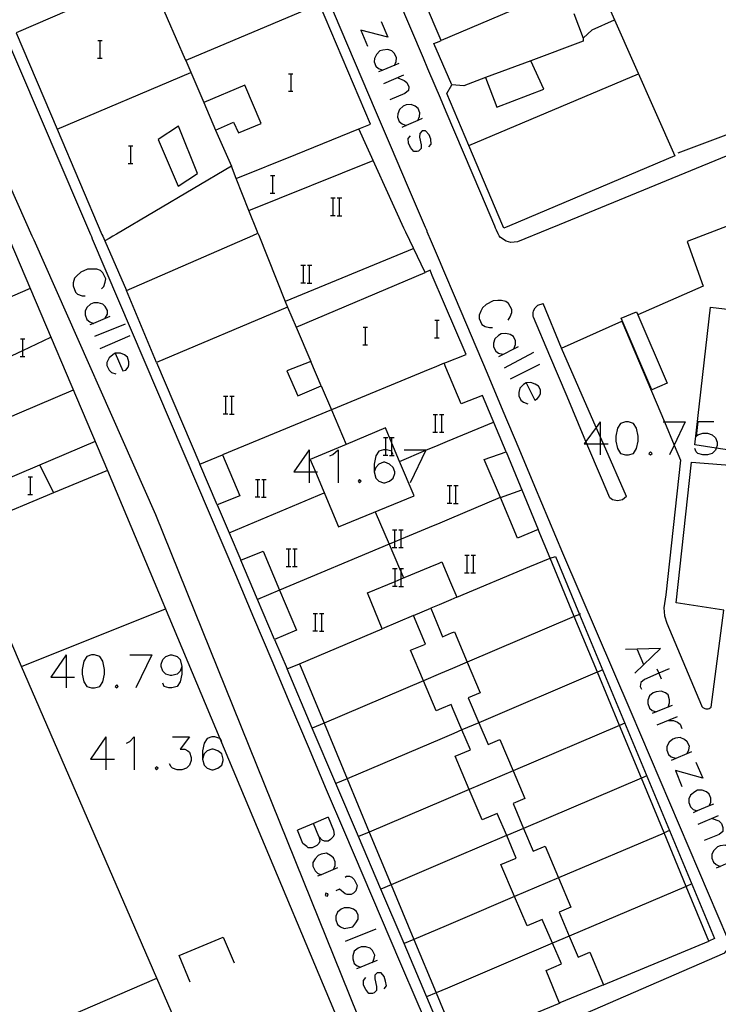
# Model space of a CAD drawing. Units: inches. Extents: x 674598 to 678324, y 4166055 to 4168442.
# Drawn here: x 675326 to 675389, y 4166925 to 4167014 of the extents above; entities that cross this region are included whole.
import ezdxf

# ---------------------------------------------------------------- set-up
doc = ezdxf.new("R2010")
doc.units = ezdxf.units.IN
doc.header["$MEASUREMENT"] = 0
doc.layers.add('Cartografia', color=7, linetype='Continuous')

# ---------------------------------------------------------------- blocks, each defined once
blk = doc.blocks.new('4611')
at = {"layer": 'Cartografia', "color": 7, "linetype": 'Continuous'}
for points in [[(675340.455, 4166955.747), (675340.317, 4166955.33), (675340.039, 4166955.053), (675339.554, 4166954.914), (675339.415, 4166954.914), (675338.999, 4166955.053), (675338.721, 4166955.33), (675338.583, 4166955.747), (675338.583, 4166955.955), (675338.721, 4166956.371), (675338.999, 4166956.648), (675339.415, 4166956.787), (675339.554, 4166956.787), (675340.039, 4166956.648), (675340.317, 4166956.371), (675340.455, 4166955.747)], [(675340.455, 4166955.747), (675340.455, 4166955.053), (675340.317, 4166954.359), (675340.039, 4166953.943), (675339.554, 4166953.805), (675339.276, 4166953.805), (675338.86, 4166953.943), (675338.721, 4166954.221)]]:
    blk.add_lwpolyline(points, dxfattribs=at)
blk = doc.blocks.new('4612')
at = {"layer": 'Cartografia', "color": 7, "linetype": 'Continuous'}
for points in [[(675344.062, 4166948.949), (675343.923, 4166949.227), (675343.888, 4166949.237), (675343.438, 4166949.366), (675343.16, 4166949.366), (675342.744, 4166949.227), (675342.467, 4166948.811), (675342.328, 4166948.117), (675342.328, 4166947.354)], [(675342.328, 4166947.354), (675342.467, 4166946.799), (675342.744, 4166946.522), (675343.16, 4166946.383), (675343.299, 4166946.383), (675343.715, 4166946.522), (675344.062, 4166946.799), (675344.201, 4166947.215), (675344.201, 4166947.354), (675344.062, 4166947.84), (675343.715, 4166948.117), (675343.299, 4166948.256), (675343.16, 4166948.256), (675342.744, 4166948.117), (675342.467, 4166947.84), (675342.328, 4166947.354)]]:
    blk.add_lwpolyline(points, dxfattribs=at)
blk = doc.blocks.new('4616')
at = {"layer": 'Cartografia', "color": 7, "linetype": 'Continuous'}
for points in [[(675359.599, 4166974.959), (675359.477, 4166975.202), (675359.46, 4166975.237), (675358.975, 4166975.375), (675358.917, 4166975.375), (675358.697, 4166975.375), (675358.281, 4166975.237), (675358.004, 4166974.82), (675357.865, 4166974.058), (675357.865, 4166973.364)], [(675357.865, 4166973.364), (675358.004, 4166972.809), (675358.281, 4166972.532), (675358.697, 4166972.393), (675358.836, 4166972.393), (675359.252, 4166972.532), (675359.599, 4166972.809), (675359.738, 4166973.225), (675359.738, 4166973.364), (675359.599, 4166973.78), (675359.252, 4166974.058), (675358.836, 4166974.266), (675358.697, 4166974.266), (675358.281, 4166974.058), (675358.004, 4166973.78), (675357.865, 4166973.364)]]:
    blk.add_lwpolyline(points, dxfattribs=at)
blk = doc.blocks.new('4617')
at = {"layer": 'Cartografia', "color": 7, "linetype": 'Continuous'}
for points in [[(675371.625, 4166981.423), (675371.384, 4166981.278), (675371.046, 4166980.94), (675370.949, 4166980.554), (675370.949, 4166980.264), (675371.143, 4166979.878), (675371.384, 4166979.684), (675371.77, 4166979.539)], [(675371.625, 4166981.423), (675372.398, 4166979.878), (675372.639, 4166980.022), (675372.833, 4166980.264), (675372.929, 4166980.457), (675372.929, 4166980.795), (675372.736, 4166981.133), (675372.446, 4166981.326), (675372.06, 4166981.471), (675371.625, 4166981.423)]]:
    blk.add_lwpolyline(points, dxfattribs=at)
blk = doc.blocks.new('4625')
at = {"layer": 'Cartografia', "color": 7, "linetype": 'Continuous'}
for points in [[(675334.421, 4166984.115), (675334.213, 4166983.976), (675333.866, 4166983.699), (675333.658, 4166983.282), (675333.658, 4166983.005), (675333.866, 4166982.589), (675334.074, 4166982.381), (675334.491, 4166982.242)], [(675334.421, 4166984.115), (675335.115, 4166982.52), (675335.392, 4166982.589), (675335.6, 4166982.866), (675335.67, 4166983.074), (675335.67, 4166983.352), (675335.531, 4166983.768), (675335.254, 4166983.976), (675334.907, 4166984.115), (675334.421, 4166984.115)]]:
    blk.add_lwpolyline(points, dxfattribs=at)

msp = doc.modelspace()

# ---------------------------------------------------------------- linework, layer by layer
at = {"layer": 'Cartografia', "color": 7, "linetype": 'Continuous'}
for points in [[(675362.727, 4167009.87), (675362.327, 4167010.84), (675351.127, 4167037.11), (675351.147, 4167037.38), (675351.217, 4167037.64), (675351.417, 4167038), (675351.817, 4167038.38), (675362.037, 4167042.72)], [(675362.676, 4166995.13), (675362.656, 4166995.18), (675362.596, 4166995.32), (675362.516, 4166995.5), (675362.346, 4166995.92), (675360.886, 4166999.32), (675359.436, 4167002.72), (675357.977, 4167006.12), (675345.657, 4167035.15)], [(675360.736, 4166995.09), (675360.646, 4166995.28), (675360.556, 4166995.46), (675356.467, 4167004.44), (675357.547, 4167004.88), (675352.915, 4167015.74), (675349.656, 4167023.38), (675344.807, 4167034.75), (675343.927, 4167034.4), (675327.047, 4167027.23), (675320.667, 4167024.52), (675323.767, 4167017.15), (675328.547, 4167019.14), (675330.287, 4167015.22), (675325.457, 4167013.15), (675329.178, 4167004.401), (675333.226, 4166994.88), (675333.306, 4166994.71), (675333.386, 4166994.51)], [(675295.036, 4166993.701), (675294.876, 4166994.081), (675288.067, 4167009.891), (675287.997, 4167010.061), (675287.957, 4167010.241), (675287.947, 4167010.621), (675288.017, 4167010.981), (675288.167, 4167011.321), (675288.537, 4167011.751), (675313.397, 4167022.47), (675313.717, 4167022.52), (675314.197, 4167022.45), (675314.487, 4167022.3), (675314.837, 4167021.96), (675326.886, 4166994.75), (675327.046, 4166994.38)], [(675376.737, 4167020.95), (675377.567, 4167018.98), (675379.627, 4167014.32)], [(675322.087, 4167018.47), (675331.296, 4166997), (675332.196, 4166994.86), (675332.276, 4166994.68), (675332.346, 4166994.49)], [(675337.487, 4167018.25), (675340.767, 4167010.74), (675340.813, 4167010.633), (675342.447, 4167006.82)], [(675373.827, 4167016.68), (675363.917, 4167012.45)], [(675352.917, 4167015.74), (675352.915, 4167015.74), (675340.813, 4167010.633), (675340.807, 4167010.63)], [(675375.927, 4167014.9), (675376.777, 4167012.67), (675377.597, 4167013.42), (675379.627, 4167014.32), (675385.087, 4167002.01), (675370.106, 4166995.66), (675369.596, 4166995.45), (675369.506, 4166995.65), (675366.429, 4167002.941), (675364.437, 4167007.66), (675364.887, 4167008.43), (675363.777, 4167011.01), (675363.277, 4167012.18), (675363.747, 4167012.37), (675363.917, 4167012.45), (675363.737, 4167012.87), (675362.607, 4167015.55)], [(675358.501, 4167014.172), (675359.099, 4167012.739)], [(675359.099, 4167012.739), (675356.67, 4167013.376)], [(675356.67, 4167013.376), (675357.267, 4167011.942)], [(675376.777, 4167012.67), (675376.797, 4167012.39), (675372.057, 4167010.61)], [(675332.851, 4167012.439), (675333.07, 4167012.439), (675333.249, 4167012.439)], [(675333.07, 4167010.847), (675333.07, 4167012.439)], [(675332.831, 4167010.847), (675333.07, 4167010.847), (675333.249, 4167010.847)], [(675359.696, 4167010.191), (675359.855, 4167010.549), (675359.895, 4167010.867), (675359.696, 4167011.266), (675359.457, 4167011.504), (675359.098, 4167011.624), (675358.661, 4167011.584), (675358.382, 4167011.504), (675358.063, 4167011.186), (675357.904, 4167010.828), (675357.864, 4167010.509), (675358.024, 4167010.111), (675358.262, 4167009.912), (675358.654, 4167009.755), (675358.661, 4167009.753)], [(675360.094, 4167010.35), (675358.654, 4167009.755), (675358.262, 4167009.594)], [(675367.937, 4167009.08), (675368.967, 4167006.41), (675373.227, 4167008.03), (675372.057, 4167010.61), (675367.937, 4167009.08)], [(675329.177, 4167004.4), (675329.178, 4167004.401), (675341.267, 4167009.56)], [(675350.121, 4167009.439), (675350.34, 4167009.439), (675350.519, 4167009.439)], [(675350.34, 4167007.847), (675350.34, 4167009.439)], [(675360.532, 4167009.315), (675358.7, 4167008.519)], [(675360.014, 4167009.076), (675360.571, 4167008.837), (675360.81, 4167008.638), (675361.009, 4167008.24), (675360.97, 4167007.921), (675360.651, 4167007.643), (675359.298, 4167007.085)], [(675368.936, 4166995.26), (675368.856, 4166995.46), (675368.776, 4166995.63), (675367.516, 4166998.62), (675365.956, 4167002.31), (675364.387, 4167005.99), (675363.857, 4167007.23), (675362.817, 4167009.68), (675362.727, 4167009.87)], [(675367.937, 4167009.08), (675365.977, 4167008.35), (675364.887, 4167008.43)], [(675366.426, 4167002.94), (675366.429, 4167002.941), (675381.787, 4167009.43)], [(675342.447, 4167006.82), (675343.517, 4167004.33), (675345.147, 4167005.04), (675345.597, 4167004.09), (675347.637, 4167004.92), (675346.167, 4167008.41), (675342.447, 4167006.82)], [(675350.101, 4167007.847), (675350.34, 4167007.847), (675350.519, 4167007.847)], [(675401.406, 4166995.95), (675401.456, 4166996.33), (675401.676, 4166998.07), (675400.659, 4167002.541), (675399.517, 4167007.56), (675385.346, 4167002.25)], [(675361.806, 4167005.175), (675361.818, 4167005.206), (675361.965, 4167005.573), (675362.005, 4167005.891), (675361.845, 4167006.289), (675361.567, 4167006.488), (675361.208, 4167006.648), (675360.771, 4167006.608), (675360.492, 4167006.488), (675360.173, 4167006.21), (675360.014, 4167005.811), (675359.974, 4167005.493), (675360.134, 4167005.095), (675360.412, 4167004.896), (675360.755, 4167004.744), (675360.77, 4167004.737)], [(675399.956, 4166995.92), (675400.006, 4166996.3), (675400.236, 4166998.16), (675400.096, 4166999.88), (675398.407, 4167005.54), (675374.606, 4166995.76), (675373.636, 4166995.36)], [(675341.866, 4167000.41), (675340.167, 4167004.68), (675338.327, 4167003.47), (675340.127, 4166999.24), (675341.866, 4167000.41)], [(675362.204, 4167005.374), (675361.818, 4167005.206), (675360.755, 4167004.744), (675360.372, 4167004.577)], [(675343.517, 4167004.33), (675344.937, 4167001.07)], [(675345.376, 4166999.94), (675345.383, 4166999.943), (675350.787, 4167002.13), (675356.467, 4167004.44)], [(675362.801, 4167002.826), (675363.04, 4167003.065), (675363, 4167003.502), (675362.841, 4167003.901), (675362.522, 4167004.259), (675362.204, 4167004.259), (675362.005, 4167004.02), (675361.965, 4167003.702), (675362.124, 4167002.985), (675362.124, 4167002.666), (675361.885, 4167002.428), (675361.766, 4167002.388), (675361.447, 4167002.388), (675361.169, 4167002.746), (675360.97, 4167003.144), (675360.93, 4167003.582), (675361.169, 4167003.821)], [(675335.621, 4167002.909), (675335.84, 4167002.909), (675336.019, 4167002.909)], [(675335.84, 4167001.317), (675335.84, 4167002.909)], [(675347.346, 4166995), (675347.266, 4166995.18), (675346.527, 4166997.05), (675345.383, 4166999.943), (675344.937, 4167001.07), (675334.536, 4166994.91), (675334.206, 4166994.72), (675333.866, 4166994.52)], [(675335.601, 4167001.317), (675335.84, 4167001.317), (675336.019, 4167001.317)], [(675346.526, 4166997.05), (675346.527, 4166997.05), (675357.766, 4167001.58)], [(675348.471, 4167000.219), (675348.69, 4167000.219), (675348.869, 4167000.219)], [(675348.69, 4166998.627), (675348.69, 4167000.219)], [(675348.451, 4166998.627), (675348.69, 4166998.627), (675348.869, 4166998.627)], [(675353.948, 4166998.18), (675354.168, 4166998.18), (675354.348, 4166998.18)], [(675354.168, 4166996.58), (675354.168, 4166998.18)], [(675354.528, 4166998.18), (675354.728, 4166998.18), (675354.928, 4166998.18)], [(675354.728, 4166996.58), (675354.728, 4166998.18)], [(675353.928, 4166996.58), (675354.168, 4166996.58), (675354.348, 4166996.58)], [(675354.508, 4166996.56), (675354.928, 4166996.56)], [(675390.076, 4166995.71), (675386.196, 4166994.23), (675387.636, 4166990.18), (675381.721, 4166987.612), (675381.716, 4166987.61)], [(675384.256, 4166962.24), (675384.086, 4166961.06), (675384.156, 4166960.34), (675384.346, 4166959.66), (675387.486, 4166952.21), (675387.536, 4166952.12), (675387.606, 4166952.04), (675387.786, 4166951.93), (675387.886, 4166951.91), (675387.986, 4166951.9), (675388.096, 4166951.91), (675388.196, 4166951.94), (675388.376, 4166952.05), (675389.506, 4166960.86), (675385.196, 4166961.5), (675386.596, 4166974.26), (675390.826, 4166973.92), (675391.026, 4166975.2), (675388.832, 4166975.53), (675386.896, 4166975.82), (675388.306, 4166988.29), (675392.666, 4166987.77), (675393.706, 4166995.66), (675393.676, 4166995.78)], [(675347.416, 4166994.81), (675349.822, 4166988.792), (675350.026, 4166988.28), (675338.176, 4166983.27), (675342.086, 4166974.08), (675344.126, 4166974.91), (675345.696, 4166971.21), (675343.656, 4166970.38), (675344.731, 4166967.862), (675345.786, 4166965.39), (675347.826, 4166966.18), (675349.309, 4166962.651), (675350.826, 4166959.04), (675348.856, 4166958.18), (675349.986, 4166955.53), (675351.096, 4166956)], [(675346.886, 4166994.79), (675347.346, 4166995), (675347.416, 4166994.81)], [(675363.126, 4166991.17), (675362.936, 4166991.63), (675362.496, 4166991.44), (675360.736, 4166995.09)], [(675363.056, 4166994.22), (675362.676, 4166995.13)], [(675373.636, 4166995.36), (675370.836, 4166994.21), (675370.226, 4166994.16), (675369.826, 4166994.26), (675369.316, 4166994.6), (675369.186, 4166994.76), (675369.086, 4166994.94), (675368.936, 4166995.26)], [(675324.896, 4166994.33), (675333.716, 4166973.5), (675328.826, 4166971.461), (675322.616, 4166968.87), (675321.536, 4166968.41), (675320.436, 4166970.95), (675313.646, 4166968.071), (675314.796, 4166965.541), (675309.326, 4166963.211), (675308.224, 4166965.764), (675306.254, 4166970.324), (675302.303, 4166979.473), (675300.006, 4166984.791), (675299.683, 4166985.543), (675296.166, 4166993.731)], [(675327.046, 4166994.38), (675338.076, 4166969.52), (675358.431, 4166919), (675359.331, 4166916.766), (675363.366, 4166906.75), (675365.026, 4166901.5)], [(675332.346, 4166994.49), (675345.316, 4166964.08), (675346.956, 4166960.18), (675348.596, 4166956.29), (675350.236, 4166952.4), (675351.886, 4166948.5), (675353.536, 4166944.61), (675355.196, 4166940.73), (675356.846, 4166936.84), (675358.506, 4166932.95), (675360.166, 4166929.06), (675361.826, 4166925.18), (675363.496, 4166921.3), (675364.546, 4166919.56), (675364.646, 4166919.49)], [(675333.386, 4166994.51), (675333.486, 4166994.3), (675335.436, 4166989.8), (675346.886, 4166994.79)], [(675333.866, 4166994.52), (675333.486, 4166994.3)], [(675365.716, 4166919.43), (675389.606, 4166929.81), (675389.796, 4166930.04), (675389.876, 4166930.18), (675389.926, 4166930.32), (675389.976, 4166930.63), (675389.886, 4166931.08), (675381.136, 4166951.61), (675374.936, 4166966.01), (675372.406, 4166972.06), (675370.986, 4166975.47), (675369.556, 4166978.88), (675368.116, 4166982.29), (675366.676, 4166985.7), (675365.236, 4166989.11), (675364.186, 4166991.57), (675363.796, 4166992.51), (675363.056, 4166994.22)], [(675361.446, 4166993.61), (675349.822, 4166988.792), (675349.816, 4166988.79)], [(675333.173, 4166989.941), (675333.381, 4166990.149), (675333.52, 4166990.565), (675333.589, 4166990.843), (675333.312, 4166991.398), (675333.103, 4166991.606), (675332.757, 4166991.744), (675332.41, 4166991.744), (675331.924, 4166991.744), (675331.3, 4166991.467), (675330.953, 4166991.12), (675330.745, 4166990.912), (675330.607, 4166990.496), (675330.607, 4166990.218), (675330.815, 4166989.664), (675331.023, 4166989.456), (675331.439, 4166989.317), (675331.716, 4166989.317)], [(675350.786, 4166986.48), (675350.793, 4166986.483), (675362.496, 4166991.44)], [(675351.238, 4166992.1), (675351.458, 4166992.1), (675351.638, 4166992.1)], [(675351.458, 4166990.5), (675351.458, 4166992.1)], [(675351.818, 4166992.1), (675352.018, 4166992.1), (675352.218, 4166992.1)], [(675352.018, 4166990.5), (675352.018, 4166992.1)], [(675351.218, 4166990.5), (675351.458, 4166990.5), (675351.638, 4166990.5)], [(675351.798, 4166990.48), (675352.218, 4166990.48)], [(675363.806, 4166959.04), (675364.066, 4166958.43), (675364.876, 4166958.78), (675365.136, 4166958.89), (675366.291, 4166956.132), (675367.456, 4166953.35), (675366.386, 4166952.91), (675367.34, 4166950.652), (675368.176, 4166948.67), (675369.246, 4166949.12), (675370.443, 4166946.293), (675371.506, 4166943.78), (675370.436, 4166943.33), (675371.389, 4166941.081), (675372.266, 4166939.01), (675373.336, 4166939.47), (675374.553, 4166936.593), (675375.676, 4166933.94), (675374.606, 4166933.49), (675375.524, 4166931.324), (675376.326, 4166929.43), (675377.396, 4166929.87), (675378.626, 4166926.91), (675388.176, 4166930.87), (675386.118, 4166935.831), (675384.114, 4166940.663), (675382.057, 4166945.621), (675380.079, 4166950.391), (675378.074, 4166955.224), (675375.984, 4166960.263), (675373.786, 4166965.56), (675372.726, 4166968.15), (675370.836, 4166967.37), (675369.289, 4166971.041), (675367.836, 4166974.49), (675369.806, 4166975.18), (675367.676, 4166980.28), (675365.736, 4166979.53), (675364.366, 4166982.83), (675364.216, 4166983.22), (675364.356, 4166983.27), (675366.206, 4166984.01), (675364.246, 4166988.55), (675363.126, 4166991.17)], [(675326.736, 4166989.98), (675318.916, 4166986.61)], [(675338.176, 4166983.27), (675335.436, 4166989.8)], [(675333.52, 4166987.305), (675333.728, 4166987.652), (675333.728, 4166987.999), (675333.52, 4166988.346), (675333.312, 4166988.554), (675332.895, 4166988.693), (675332.479, 4166988.693), (675332.202, 4166988.554), (675331.855, 4166988.276), (675331.716, 4166987.93), (675331.716, 4166987.583), (675331.855, 4166987.167), (675332.132, 4166986.959), (675332.47, 4166986.824), (675332.479, 4166986.82)], [(675369.984, 4166987.121), (675370.177, 4166987.411), (675370.322, 4166987.797), (675370.322, 4166988.087), (675370.032, 4166988.618), (675369.79, 4166988.811), (675369.404, 4166988.908), (675369.066, 4166988.908), (675368.632, 4166988.859), (675368.004, 4166988.521), (675367.666, 4166988.232), (675367.521, 4166987.942), (675367.376, 4166987.555), (675367.376, 4166987.266), (675367.617, 4166986.735), (675367.907, 4166986.541), (675368.293, 4166986.445), (675368.583, 4166986.445)], [(675380.716, 4166971.14), (675380.346, 4166970.85), (675379.886, 4166970.74), (675379.436, 4166970.84), (675379.186, 4166971.01), (675378.436, 4166972.81), (675377.131, 4166975.918), (675377.043, 4166976.128), (675376.886, 4166976.5), (675375.326, 4166980.19), (675373.766, 4166983.88), (675372.276, 4166987.39), (675372.256, 4166987.46), (675372.256, 4166987.78), (675372.296, 4166987.95), (675372.456, 4166988.24), (675372.566, 4166988.36), (675372.696, 4166988.46), (675373.166, 4166988.63)], [(675374.816, 4166984.59), (675373.166, 4166988.63)], [(675350.026, 4166988.28), (675350.793, 4166986.483), (675352.126, 4166983.36)], [(675381.721, 4166987.612), (675384.386, 4166981.4), (675383.006, 4166980.81), (675380.226, 4166987.29), (675381.606, 4166987.88), (675381.721, 4166987.612)], [(675332.596, 4166976.12), (675320.436, 4166970.95), (675318.449, 4166975.553), (675314.497, 4166984.708), (675313.386, 4166987.28)], [(675333.936, 4166987.444), (675332.47, 4166986.824), (675332.132, 4166986.681)], [(675363.359, 4166987.117), (675363.579, 4166987.117), (675363.759, 4166987.117)], [(675363.579, 4166985.517), (675363.579, 4166987.117)], [(675380.716, 4166971.14), (675378.621, 4166975.918), (675378.338, 4166976.563), (675377.972, 4166977.397), (675374.816, 4166984.59), (675380.286, 4166987.02), (675384.137, 4166977.898), (675385.028, 4166975.787), (675385.596, 4166974.44), (675384.256, 4166962.24)], [(675335.323, 4166986.75), (675332.549, 4166985.641)], [(675356.869, 4166986.477), (675357.089, 4166986.477), (675357.269, 4166986.477)], [(675357.089, 4166984.877), (675357.089, 4166986.477)], [(675370.515, 4166984.513), (675370.66, 4166984.9), (675370.66, 4166985.238), (675370.466, 4166985.624), (675370.177, 4166985.817), (675369.79, 4166985.914), (675369.356, 4166985.865), (675369.114, 4166985.72), (675368.776, 4166985.431), (675368.68, 4166985.044), (675368.68, 4166984.706), (675368.873, 4166984.32), (675369.114, 4166984.127), (675369.501, 4166984.03)], [(675323.586, 4166983.21), (675326.06, 4166984.368), (675328.606, 4166985.56)], [(675325.841, 4166985.42), (675326.06, 4166985.42), (675326.239, 4166985.42)], [(675326.06, 4166983.828), (675326.06, 4166984.368), (675326.06, 4166985.42)], [(675335.739, 4166985.71), (675333.034, 4166984.531)], [(675363.339, 4166985.517), (675363.579, 4166985.517), (675363.759, 4166985.517)], [(675356.849, 4166984.877), (675357.089, 4166984.877), (675357.269, 4166984.877)], [(675370.901, 4166984.706), (675369.114, 4166983.789)], [(675372.301, 4166984.175), (675369.646, 4166982.775)], [(675325.821, 4166983.828), (675326.06, 4166983.828), (675326.239, 4166983.828)], [(675353.076, 4166981.16), (675352.126, 4166983.36), (675349.966, 4166982.51), (675350.946, 4166980.27), (675353.076, 4166981.16)], [(675364.216, 4166983.22), (675363.306, 4166982.84)], [(675363.306, 4166982.84), (675362.916, 4166982.68), (675354.004, 4166978.995), (675344.126, 4166974.91)], [(675372.833, 4166983.113), (675370.177, 4166981.761)], [(675330.626, 4166980.78), (675325.736, 4166978.681), (675318.449, 4166975.553), (675315.856, 4166974.44)], [(675353.076, 4166981.16), (675354.004, 4166978.995), (675355.345, 4166975.864), (675355.346, 4166975.86)], [(675344.216, 4166980.223), (675344.434, 4166980.223), (675344.614, 4166980.223)], [(675344.434, 4166978.631), (675344.434, 4166980.223)], [(675344.793, 4166980.223), (675344.992, 4166980.223), (675345.191, 4166980.223)], [(675344.992, 4166978.631), (675344.992, 4166980.223)], [(675344.196, 4166978.631), (675344.434, 4166978.631), (675344.614, 4166978.631)], [(675344.773, 4166978.611), (675345.191, 4166978.611)], [(675363.207, 4166978.58), (675363.427, 4166978.58), (675363.607, 4166978.58)], [(675363.427, 4166976.98), (675363.427, 4166978.58)], [(675363.456, 4166975.7), (675364.516, 4166976.14), (675368.666, 4166977.89)], [(675363.787, 4166978.58), (675363.987, 4166978.58), (675364.187, 4166978.58)], [(675363.987, 4166976.98), (675363.987, 4166978.58)], [(675378.338, 4166977.898), (675377.972, 4166977.397), (675377.043, 4166976.128), (675376.889, 4166975.918), (675377.131, 4166975.918), (675378.338, 4166975.918), (675378.621, 4166975.918), (675379.062, 4166975.918)], [(675378.338, 4166977.898), (675378.338, 4166976.563), (675378.338, 4166975.918), (675378.338, 4166974.904)], [(675380.607, 4166977.898), (675380.173, 4166977.753), (675379.883, 4166977.318), (675379.738, 4166976.594), (675379.738, 4166976.159), (675379.883, 4166975.483), (675380.172, 4166975.049), (675380.607, 4166974.904), (675380.897, 4166974.904), (675381.331, 4166975.049), (675381.621, 4166975.483), (675381.766, 4166976.159), (675381.766, 4166976.594), (675381.621, 4166977.318), (675381.331, 4166977.753), (675380.897, 4166977.898), (675380.607, 4166977.898)], [(675384.036, 4166977.898), (675384.137, 4166977.898), (675386.015, 4166977.898)], [(675386.015, 4166977.898), (675385.028, 4166975.787), (675384.615, 4166974.904)], [(675388.623, 4166977.898), (675387.174, 4166977.898), (675387.03, 4166976.594), (675387.174, 4166976.739), (675387.609, 4166976.884), (675388.044, 4166976.884), (675388.478, 4166976.739), (675388.768, 4166976.449), (675388.913, 4166976.063), (675388.913, 4166975.773), (675388.832, 4166975.53), (675388.768, 4166975.338), (675388.478, 4166975.049), (675388.044, 4166974.904), (675387.609, 4166974.904), (675387.174, 4166975.049), (675387.03, 4166975.193), (675386.885, 4166975.483)], [(675352.562, 4166973.364), (675354.646, 4166968.39), (675361.476, 4166971.2), (675360.166, 4166974.324), (675359.477, 4166975.965), (675358.896, 4166977.35), (675355.345, 4166975.864), (675352.086, 4166974.5), (675352.562, 4166973.364)], [(675363.187, 4166976.98), (675363.427, 4166976.98), (675363.607, 4166976.98)], [(675363.767, 4166976.96), (675364.187, 4166976.96)], [(675358.697, 4166976.49), (675358.917, 4166976.49), (675359.097, 4166976.49)], [(675358.917, 4166974.89), (675358.917, 4166975.375), (675358.917, 4166976.49)], [(675359.277, 4166976.49), (675359.477, 4166976.49), (675359.677, 4166976.49)], [(675359.477, 4166974.89), (675359.477, 4166975.202), (675359.477, 4166975.965), (675359.477, 4166976.49)], [(675351.969, 4166975.375), (675350.582, 4166973.364), (675351.969, 4166973.364), (675352.562, 4166973.364), (675352.732, 4166973.364)], [(675351.969, 4166975.375), (675351.969, 4166973.364), (675351.969, 4166972.393)], [(675353.842, 4166974.821), (675354.119, 4166974.959), (675354.605, 4166975.375), (675354.605, 4166972.393)], [(675360.156, 4166974.32), (675360.166, 4166974.324), (675362.558, 4166975.327), (675363.066, 4166975.54), (675363.456, 4166975.7)], [(675360.57, 4166975.375), (675362.581, 4166975.375)], [(675362.581, 4166975.375), (675362.558, 4166975.327), (675361.125, 4166972.393)], [(675369.806, 4166975.18), (675372.726, 4166968.15)], [(675382.877, 4166975.193), (675382.732, 4166975.049), (675382.877, 4166974.904), (675383.022, 4166975.049), (675382.877, 4166975.193)], [(675358.677, 4166974.89), (675358.917, 4166974.89), (675359.097, 4166974.89)], [(675359.257, 4166974.87), (675359.677, 4166974.87)], [(675327.596, 4166973.99), (675328.826, 4166971.461), (675328.826, 4166971.46)], [(675333.716, 4166973.5), (675343.888, 4166949.237), (675357.256, 4166917.35), (675365.216, 4166892.72)], [(675343.656, 4166970.38), (675342.086, 4166974.08)], [(675326.531, 4166972.92), (675326.749, 4166972.92), (675326.929, 4166972.92)], [(675326.749, 4166971.328), (675326.749, 4166972.92)], [(675347.115, 4166972.693), (675347.334, 4166972.693), (675347.514, 4166972.693)], [(675347.334, 4166971.101), (675347.334, 4166972.693)], [(675347.693, 4166972.693), (675347.892, 4166972.693), (675348.091, 4166972.693)], [(675347.892, 4166971.101), (675347.892, 4166972.693)], [(675356.547, 4166972.67), (675356.408, 4166972.532), (675356.547, 4166972.393), (675356.686, 4166972.532), (675356.547, 4166972.67)], [(675364.487, 4166972.14), (675364.707, 4166972.14), (675364.887, 4166972.14)], [(675364.707, 4166970.54), (675364.707, 4166972.14)], [(675365.067, 4166972.14), (675365.267, 4166972.14), (675365.467, 4166972.14)], [(675365.267, 4166970.54), (675365.267, 4166972.14)], [(675369.286, 4166971.04), (675369.289, 4166971.041), (675371.226, 4166971.74)], [(675326.511, 4166971.328), (675326.749, 4166971.328), (675326.929, 4166971.328)], [(675344.726, 4166967.86), (675344.731, 4166967.862), (675353.346, 4166971.47)], [(675347.096, 4166971.101), (675347.334, 4166971.101), (675347.514, 4166971.101)], [(675347.673, 4166971.081), (675348.091, 4166971.081)], [(675369.286, 4166971.04), (675364.666, 4166969.09), (675363.606, 4166968.65)], [(675364.467, 4166970.54), (675364.707, 4166970.54), (675364.887, 4166970.54)], [(675365.047, 4166970.52), (675365.467, 4166970.52)], [(675357.966, 4166969.75), (675359.228, 4166966.816), (675360.171, 4166964.62), (675360.317, 4166964.28), (675360.536, 4166963.77)], [(675363.606, 4166968.65), (675363.216, 4166968.49), (675360.307, 4166967.269), (675359.747, 4166967.034), (675359.228, 4166966.816), (675349.309, 4166962.651), (675349.306, 4166962.65)], [(675359.527, 4166968.13), (675359.747, 4166968.13), (675359.927, 4166968.13)], [(675359.747, 4166966.53), (675359.747, 4166967.034), (675359.747, 4166968.13)], [(675360.107, 4166968.13), (675360.307, 4166968.13), (675360.507, 4166968.13)], [(675360.307, 4166966.53), (675360.307, 4166967.269), (675360.307, 4166968.13)], [(675349.915, 4166966.403), (675350.134, 4166966.403), (675350.313, 4166966.403)], [(675350.134, 4166964.811), (675350.134, 4166966.403)], [(675350.493, 4166966.403), (675350.692, 4166966.403), (675350.891, 4166966.403)], [(675350.692, 4166964.811), (675350.692, 4166966.403)], [(675359.507, 4166966.53), (675359.747, 4166966.53), (675359.927, 4166966.53)], [(675360.087, 4166966.51), (675360.507, 4166966.51)], [(675348.856, 4166958.18), (675347.305, 4166961.824), (675345.786, 4166965.39)], [(675365.356, 4166962.02), (675371.946, 4166964.8), (675373.786, 4166965.56)], [(675366.067, 4166965.84), (675366.287, 4166965.84), (675366.467, 4166965.84)], [(675366.287, 4166964.24), (675366.287, 4166965.84)], [(675366.647, 4166965.84), (675366.847, 4166965.84), (675367.047, 4166965.84)], [(675366.847, 4166964.24), (675366.847, 4166965.84)], [(675373.786, 4166965.56), (675374.276, 4166965.72), (675376.464, 4166960.466), (675388.686, 4166931.11), (675388.176, 4166930.87)], [(675349.896, 4166964.811), (675350.134, 4166964.811), (675350.313, 4166964.811)], [(675350.473, 4166964.791), (675350.891, 4166964.791)], [(675363.956, 4166951.93), (675363.466, 4166951.73), (675362.328, 4166954.441), (675361.166, 4166957.21), (675362.526, 4166957.77), (675361.436, 4166960.36), (675358.576, 4166959.16), (675357.276, 4166962.42), (675359.757, 4166963.447), (675360.317, 4166963.678), (675363.296, 4166964.91), (675363.676, 4166965.07)], [(675359.537, 4166964.62), (675359.757, 4166964.62), (675359.937, 4166964.62)], [(675359.757, 4166963.02), (675359.757, 4166963.447), (675359.757, 4166964.62)], [(675360.117, 4166964.62), (675360.171, 4166964.62), (675360.317, 4166964.62), (675360.517, 4166964.62)], [(675360.317, 4166963.02), (675360.317, 4166963.678), (675360.317, 4166964.28), (675360.317, 4166964.62)], [(675363.676, 4166965.07), (675364.006, 4166965.21), (675364.786, 4166963.36), (675365.356, 4166962.02), (675364.816, 4166961.79), (675363.756, 4166961.34)], [(675366.047, 4166964.24), (675366.287, 4166964.24), (675366.467, 4166964.24)], [(675366.627, 4166964.22), (675367.047, 4166964.22)], [(675359.517, 4166963.02), (675359.757, 4166963.02), (675359.937, 4166963.02)], [(675360.097, 4166963), (675360.517, 4166963)], [(675349.306, 4166962.65), (675347.305, 4166961.824), (675347.296, 4166961.82)], [(675325.946, 4166955.74), (675325.954, 4166955.743), (675338.966, 4166960.97)], [(675361.436, 4166960.36), (675362.986, 4166961.02)], [(675363.756, 4166961.34), (675362.986, 4166961.02), (675363.806, 4166959.04)], [(675352.345, 4166960.553), (675352.564, 4166960.553), (675352.743, 4166960.553)], [(675352.564, 4166958.961), (675352.564, 4166960.553)], [(675352.923, 4166960.553), (675353.122, 4166960.553), (675353.321, 4166960.553)], [(675353.122, 4166958.961), (675353.122, 4166960.553)], [(675375.976, 4166960.26), (675366.291, 4166956.132), (675366.286, 4166956.13)], [(675376.546, 4166960.5), (675376.464, 4166960.466), (675375.984, 4166960.263), (675375.976, 4166960.26)], [(675351.096, 4166956), (675358.576, 4166959.16)], [(675352.326, 4166958.961), (675352.564, 4166958.961), (675352.743, 4166958.961)], [(675352.903, 4166958.941), (675353.321, 4166958.941)], [(675325.496, 4166882.761), (675335.394, 4166886.986), (675342.456, 4166890.001), (675341.066, 4166893.231), (675342.916, 4166894.061), (675344.435, 4166894.743), (675347.836, 4166896.27), (675346.536, 4166899.5), (675349.746, 4166900.88), (675325.954, 4166955.743), (675324.966, 4166958.02)], [(675383.794, 4166957.375), (675380.607, 4166957.278)], [(675383.794, 4166957.375), (675381.476, 4166955.154)], [(675329.982, 4166956.787), (675328.595, 4166954.776), (675329.982, 4166954.776), (675330.745, 4166954.776)], [(675329.982, 4166956.787), (675329.982, 4166954.776), (675329.982, 4166953.805)], [(675332.271, 4166956.787), (675331.855, 4166956.648), (675331.577, 4166956.232), (675331.439, 4166955.469), (675331.439, 4166955.053), (675331.577, 4166954.359), (675331.855, 4166953.943), (675332.271, 4166953.805), (675332.548, 4166953.805), (675333.034, 4166953.943), (675333.311, 4166954.359), (675333.45, 4166955.053), (675333.45, 4166955.469), (675333.311, 4166956.232), (675333.034, 4166956.648), (675332.548, 4166956.787), (675332.271, 4166956.787)], [(675335.739, 4166956.787), (675337.75, 4166956.787)], [(675337.75, 4166956.787), (675336.294, 4166953.805)], [(675381.669, 4166957.278), (675382.249, 4166955.926)], [(675351.106, 4166956), (675353.34, 4166950.612), (675355.426, 4166945.58), (675357.429, 4166940.751), (675359.407, 4166935.981), (675361.464, 4166931.019), (675363.466, 4166926.19), (675364.556, 4166923.56)], [(675366.286, 4166956.13), (675364.946, 4166955.56), (675363.886, 4166955.11)], [(675364.606, 4166921.15), (675360.57, 4166930.642), (675358.469, 4166935.582), (675356.449, 4166940.332), (675354.4, 4166945.152), (675352.269, 4166950.162), (675349.986, 4166955.53)], [(675363.886, 4166955.11), (675362.328, 4166954.441), (675362.326, 4166954.44)], [(675378.066, 4166955.22), (675367.34, 4166950.652), (675367.336, 4166950.65)], [(675378.556, 4166955.43), (675378.074, 4166955.224), (675378.066, 4166955.22)], [(675384.567, 4166955.54), (675383.628, 4166955.132), (675382.345, 4166954.574), (675382.007, 4166954.284), (675381.959, 4166953.946), (675382.056, 4166953.705)], [(675383.456, 4166955.54), (675383.628, 4166955.132), (675383.842, 4166954.622)], [(675334.56, 4166954.082), (675334.421, 4166953.943), (675334.56, 4166953.805), (675334.699, 4166953.943), (675334.56, 4166954.082)], [(675362.326, 4166954.44), (675353.34, 4166950.612), (675353.336, 4166950.61)], [(675384.47, 4166952.063), (675384.615, 4166952.449), (675384.615, 4166952.739), (675384.47, 4166953.174), (675384.229, 4166953.367), (675383.842, 4166953.512), (675383.408, 4166953.463), (675383.118, 4166953.367), (675382.78, 4166953.077), (675382.635, 4166952.691), (675382.635, 4166952.401), (675382.78, 4166951.967), (675383.021, 4166951.773), (675383.398, 4166951.632), (675383.408, 4166951.628)], [(675364.556, 4166923.56), (675365.446, 4166921.44), (675365.666, 4166921.53), (675374.656, 4166925.26), (675373.426, 4166928.21), (675374.816, 4166928.8), (675374.014, 4166930.674), (675373.086, 4166932.84), (675371.706, 4166932.25), (675370.581, 4166934.902), (675369.346, 4166937.81), (675370.726, 4166938.39), (675369.862, 4166940.433), (675369.016, 4166942.43), (675367.636, 4166941.85), (675366.472, 4166944.603), (675365.196, 4166947.62), (675366.576, 4166948.2), (675365.809, 4166950.002), (675365.026, 4166951.84), (675364.836, 4166952.31), (675363.956, 4166951.93)], [(675384.856, 4166952.208), (675383.398, 4166951.632), (675383.021, 4166951.484)], [(675385.291, 4166951.194), (675383.456, 4166950.421)], [(675353.336, 4166950.61), (675352.269, 4166950.162), (675352.266, 4166950.16)], [(675367.336, 4166950.65), (675365.809, 4166950.002), (675365.806, 4166950)], [(675380.076, 4166950.39), (675370.443, 4166946.293), (675370.436, 4166946.29)], [(675380.566, 4166950.6), (675380.079, 4166950.391), (675380.076, 4166950.39)], [(675384.518, 4166950.856), (675384.953, 4166950.856), (675385.339, 4166950.711), (675385.581, 4166950.518), (675385.726, 4166950.132)], [(675333.589, 4166949.366), (675332.202, 4166947.354), (675333.589, 4166947.354), (675334.352, 4166947.354)], [(675333.589, 4166949.366), (675333.589, 4166947.354), (675333.589, 4166946.383)], [(675335.461, 4166948.811), (675335.739, 4166948.949), (675336.155, 4166949.366), (675336.155, 4166946.383)], [(675339.623, 4166949.366), (675341.149, 4166949.366), (675340.317, 4166948.256), (675340.733, 4166948.256), (675341.01, 4166948.117), (675341.149, 4166947.978), (675341.288, 4166947.493), (675341.288, 4166947.215), (675341.149, 4166946.799), (675340.872, 4166946.522), (675340.455, 4166946.383), (675340.039, 4166946.383), (675339.623, 4166946.522), (675339.484, 4166946.661), (675339.346, 4166946.938)], [(675365.806, 4166950), (675365.076, 4166949.68), (675364.016, 4166949.23)], [(675386.208, 4166947.862), (675386.353, 4166948.2), (675386.402, 4166948.538), (675386.208, 4166948.924), (675385.967, 4166949.117), (675385.581, 4166949.311), (675385.146, 4166949.262), (675384.905, 4166949.166), (675384.567, 4166948.876), (675384.373, 4166948.49), (675384.373, 4166948.152), (675384.518, 4166947.765), (675384.76, 4166947.572), (675385.146, 4166947.427)], [(675364.016, 4166949.23), (675355.426, 4166945.58), (675355.426, 4166945.58)], [(675386.595, 4166948.007), (675384.76, 4166947.234)], [(675338.167, 4166946.661), (675338.028, 4166946.522), (675338.166, 4166946.383), (675338.305, 4166946.522), (675338.167, 4166946.661)], [(675386.981, 4166947.089), (675387.609, 4166945.641)], [(675370.436, 4166946.29), (675366.472, 4166944.603), (675366.466, 4166944.6)], [(675382.546, 4166945.83), (675382.057, 4166945.621), (675382.056, 4166945.62)], [(675387.609, 4166945.641), (675385.146, 4166946.317)], [(675385.146, 4166946.317), (675385.726, 4166944.868)], [(675355.426, 4166945.58), (675354.4, 4166945.152), (675354.396, 4166945.15)], [(675382.056, 4166945.62), (675371.389, 4166941.081), (675371.386, 4166941.08)], [(675366.466, 4166944.6), (675365.196, 4166944.05), (675364.136, 4166943.6)], [(675388.188, 4166943.081), (675388.202, 4166943.118), (675388.333, 4166943.468), (675388.333, 4166943.806), (675388.188, 4166944.192), (675387.947, 4166944.385), (675387.561, 4166944.53), (675387.126, 4166944.53), (675386.884, 4166944.385), (675386.498, 4166944.095), (675386.353, 4166943.757), (675386.353, 4166943.419), (675386.498, 4166943.033), (675386.74, 4166942.792), (675387.104, 4166942.655), (675387.126, 4166942.647)], [(675364.136, 4166943.6), (675357.429, 4166940.751), (675357.426, 4166940.75)], [(675388.575, 4166943.275), (675388.202, 4166943.118), (675387.104, 4166942.655), (675386.74, 4166942.502)], [(675389.009, 4166942.212), (675387.174, 4166941.44)], [(675353.703, 4166942.083), (675352.387, 4166941.523), (675350.929, 4166940.904)], [(675353.703, 4166942.083), (675354.189, 4166940.904), (675354.258, 4166940.487), (675354.119, 4166940.279), (675353.911, 4166940.071), (675353.703, 4166939.933), (675353.356, 4166939.933), (675353.148, 4166940.002), (675352.871, 4166940.349), (675352.387, 4166941.523), (675352.385, 4166941.528)], [(675388.478, 4166941.971), (675389.057, 4166941.778), (675389.299, 4166941.536), (675389.444, 4166941.15), (675389.444, 4166940.812), (675389.106, 4166940.522), (675387.754, 4166939.991)], [(675352.871, 4166940.349), (675352.94, 4166939.933), (675352.871, 4166939.724), (675352.663, 4166939.516), (675352.247, 4166939.308), (675351.9, 4166939.308), (675351.761, 4166939.447), (675351.414, 4166939.724), (675350.929, 4166940.904)], [(675357.426, 4166940.75), (675356.449, 4166940.332), (675356.446, 4166940.33)], [(675369.856, 4166940.43), (675365.306, 4166938.49), (675364.256, 4166938.04)], [(675371.386, 4166941.08), (675369.862, 4166940.433), (675369.856, 4166940.43)], [(675384.106, 4166940.66), (675374.553, 4166936.593), (675374.546, 4166936.59)], [(675384.616, 4166940.88), (675384.114, 4166940.663), (675384.106, 4166940.66)], [(675390.265, 4166938.059), (675390.278, 4166938.096), (675390.41, 4166938.446), (675390.458, 4166938.784), (675390.265, 4166939.17), (675390.023, 4166939.363), (675389.637, 4166939.556), (675389.202, 4166939.508), (675388.961, 4166939.411), (675388.623, 4166939.073), (675388.43, 4166938.735), (675388.43, 4166938.397), (675388.575, 4166938.011), (675388.816, 4166937.818), (675389.183, 4166937.634), (675389.202, 4166937.625)], [(675354.189, 4166937.366), (675354.327, 4166937.713), (675354.327, 4166938.06), (675354.189, 4166938.407), (675353.911, 4166938.615), (675353.564, 4166938.823), (675353.079, 4166938.753), (675352.801, 4166938.615), (675352.524, 4166938.337), (675352.316, 4166937.99), (675352.316, 4166937.644), (675352.524, 4166937.228), (675352.732, 4166937.019), (675353.069, 4166936.885), (675353.079, 4166936.881)], [(675364.256, 4166938.04), (675359.407, 4166935.981), (675359.406, 4166935.98)], [(675390.651, 4166938.252), (675390.278, 4166938.096), (675389.183, 4166937.634), (675388.816, 4166937.48)], [(675354.535, 4166937.505), (675353.069, 4166936.885), (675352.732, 4166936.742)], [(675355.229, 4166936.673), (675355.368, 4166936.742), (675355.645, 4166936.742), (675355.853, 4166936.673), (675356.061, 4166936.465), (675356.339, 4166935.91), (675356.269, 4166935.632), (675356.2, 4166935.424), (675355.992, 4166935.216), (675355.784, 4166935.077), (675355.437, 4166935.077), (675355.229, 4166935.147), (675354.743, 4166935.563), (675354.397, 4166935.424)], [(675359.406, 4166935.98), (675358.469, 4166935.582), (675358.466, 4166935.58)], [(675374.546, 4166936.59), (675370.581, 4166934.902), (675370.576, 4166934.9)], [(675386.626, 4166936.05), (675386.118, 4166935.831), (675386.116, 4166935.83)], [(675353.703, 4166935.147), (675353.495, 4166935.216), (675353.426, 4166935.008), (675353.634, 4166934.939), (675353.703, 4166935.147)], [(675386.116, 4166935.83), (675375.524, 4166931.324), (675375.516, 4166931.32)], [(675370.576, 4166934.9), (675365.436, 4166932.71), (675364.376, 4166932.25)], [(675356.269, 4166933.551), (675355.992, 4166933.76), (675355.645, 4166933.898), (675355.16, 4166933.898), (675354.882, 4166933.76), (675354.535, 4166933.482), (675354.397, 4166933.135), (675354.397, 4166932.789), (675354.535, 4166932.372), (675354.813, 4166932.164), (675355.16, 4166932.026), (675355.645, 4166932.095), (675355.923, 4166932.164), (675356.2, 4166932.511), (675356.408, 4166932.858), (675356.408, 4166933.205), (675356.269, 4166933.551)], [(675358.003, 4166931.956), (675355.229, 4166930.846)], [(675364.376, 4166932.25), (675361.466, 4166931.02)], [(675341.206, 4166927.14), (675340.216, 4166929.56), (675344.186, 4166931.24), (675345.206, 4166928.91)], [(675361.466, 4166931.02), (675361.464, 4166931.019), (675360.57, 4166930.642), (675360.566, 4166930.64)], [(675374.006, 4166930.67), (675365.556, 4166927.07), (675364.496, 4166926.62)], [(675375.516, 4166931.32), (675374.014, 4166930.674), (675374.006, 4166930.67)], [(675357.726, 4166928.904), (675357.741, 4166928.949), (675357.865, 4166929.32), (675357.934, 4166929.598), (675357.726, 4166930.014), (675357.518, 4166930.222), (675357.102, 4166930.361), (675356.685, 4166930.361), (675356.408, 4166930.222), (675356.061, 4166929.945), (675355.923, 4166929.529), (675355.923, 4166929.251), (675356.061, 4166928.835), (675356.339, 4166928.627), (675356.647, 4166928.503), (675356.685, 4166928.488)], [(675358.142, 4166929.112), (675357.741, 4166928.949), (675356.647, 4166928.503), (675356.269, 4166928.349)], [(675358.766, 4166926.546), (675358.974, 4166926.824), (675358.905, 4166927.24), (675358.766, 4166927.656), (675358.489, 4166928.003), (675358.142, 4166928.003), (675357.934, 4166927.795), (675357.934, 4166927.448), (675358.073, 4166926.754), (675358.073, 4166926.407), (675357.865, 4166926.199), (675357.726, 4166926.13), (675357.379, 4166926.13), (675357.102, 4166926.477), (675356.894, 4166926.893), (675356.894, 4166927.309), (675357.102, 4166927.587)], [(675311.326, 4166915.881), (675321.206, 4166920.162), (675338.186, 4166927.52)], [(675363.466, 4166926.19), (675363.466, 4166926.19), (675362.616, 4166925.83)], [(675364.496, 4166926.62), (675363.466, 4166926.19)], [(675378.626, 4166926.91), (675374.676, 4166925.269), (675374.656, 4166925.26)], [(675378.636, 4166926.91), (675378.646, 4166926.91), (675378.656, 4166926.91)], [(675374.676, 4166925.27), (675374.676, 4166925.269), (675374.676, 4166925.26), (675374.666, 4166925.26)]]:
    msp.add_lwpolyline(points, dxfattribs=at)

# ---------------------------------------------------------------- block references
at = {"layer": 'Cartografia'}
for name in ['4625', '4617', '4616', '4611', '4612']:
    msp.add_blockref(name, (0, 0), dxfattribs=at)

doc.saveas('drawing.dxf')
